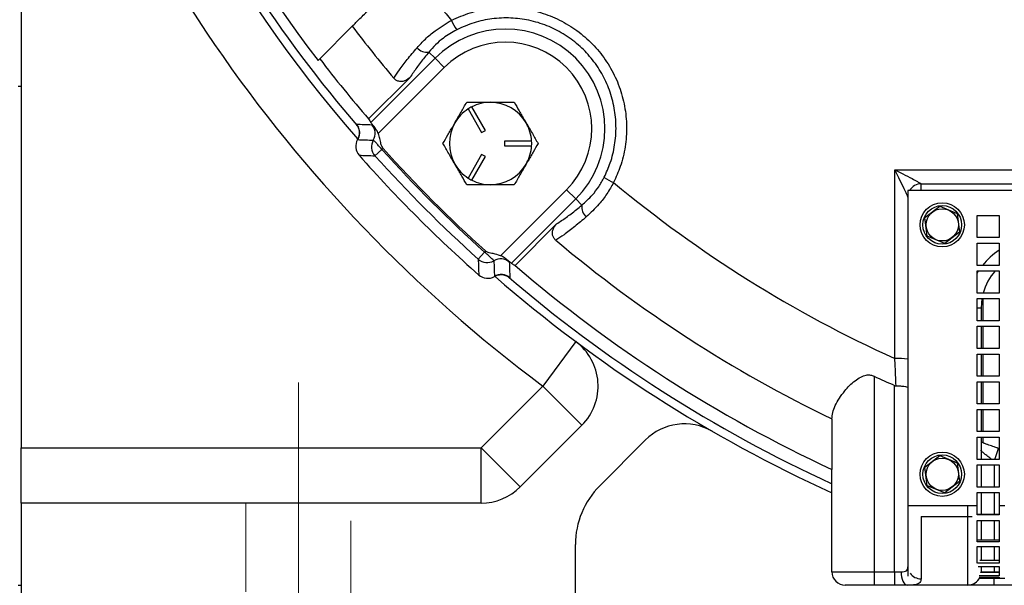
# Model space of a CAD drawing. Units: inches. Extents: x 0 to 16.8, y 0 to 10.8.
# Drawn here: x 11 to 12.1, y 4.7 to 5.4 of the extents above; entities that cross this region are included whole.
import ezdxf

# ---------------------------------------------------------------- set-up
doc = ezdxf.new("R2010")
doc.units = ezdxf.units.IN
doc.header["$MEASUREMENT"] = 0
doc.linetypes.add('CENTERX2', pattern=[0.8, 0.5, -0.1, 0.1, -0.1])
doc.linetypes.add('HIDDEN', pattern=[0.075, 0.05, -0.025])
doc.layers.add('CENTER', color=16, linetype='CENTERX2')
doc.layers.add('HIDDEN', color=7, linetype='HIDDEN')

msp = doc.modelspace()

# ---------------------------------------------------------------- linework, layer by layer
at = {"color": 7, "linetype": 'Continuous', "lineweight": 25}
for p, q in [((11.35302, 5.32946), (11.3897, 5.36615)), ((11.4761, 5.33703), (11.48309, 5.33004)), ((11.35302, 5.32946), (11.35113, 5.32757)), ((11.41061, 5.25756), (11.48309, 5.33004)), ((11.49354, 5.3196), (11.48309, 5.33004)), ((11.49354, 5.3196), (11.4191, 5.24516)), ((11.01276, 5.29843), (11.01639, 5.29843)), ((11.01639, 5.29843), (11.01639, 4.89093)), ((11.40806, 5.26158), (11.455, 5.30852)), ((11.53998, 5.2487), (11.52461, 5.27533)), ((11.52028, 5.27283), (11.53565, 5.2462)), ((11.53565, 5.2462), (11.53998, 5.2487)), ((11.56125, 5.23642), (11.56125, 5.23142)), ((11.592, 5.23642), (11.56125, 5.23642)), ((11.56125, 5.23142), (11.592, 5.23142)), ((11.42313, 5.22725), (11.4152, 5.22011)), ((11.42441, 5.22841), (11.42313, 5.22725)), ((11.53565, 5.22164), (11.52028, 5.19501)), ((11.53998, 5.21914), (11.53565, 5.22164)), ((11.52461, 5.19251), (11.53998, 5.21914)), ((12.03139, 5.18843), (13.12639, 5.18843)), ((11.55686, 5.10739), (11.6313, 5.18183)), ((11.6313, 5.18183), (11.64175, 5.17139)), ((12.01639, 5.18093), (12.01639, 4.82529)), ((13.14139, 5.18093), (12.01639, 5.18093)), ((11.64175, 5.17139), (11.56927, 5.09891)), ((11.64874, 5.1644), (11.64175, 5.17139)), ((12.03551, 5.15032), (12.05237, 5.16325)), ((12.05237, 5.16325), (12.072, 5.15511)), ((12.072, 5.15511), (12.07477, 5.13404)), ((11.62023, 5.1433), (11.57329, 5.09635)), ((12.03827, 5.12925), (12.03551, 5.15032)), ((12.09451, 5.15277), (12.11951, 5.15277)), ((12.09451, 5.12777), (12.09451, 5.15277)), ((12.11951, 5.15277), (12.11951, 5.12777)), ((12.07477, 5.13404), (12.0579, 5.12111)), ((12.0579, 5.12111), (12.03827, 5.12925)), ((12.11951, 5.12777), (12.09451, 5.12777)), ((12.09451, 5.12152), (12.11951, 5.12152)), ((12.09451, 5.09652), (12.09451, 5.12152)), ((12.11951, 5.12152), (12.11951, 5.09652)), ((11.53896, 5.11143), (11.53182, 5.10349)), ((11.54011, 5.11271), (11.53896, 5.11143)), ((12.11951, 5.09652), (12.09451, 5.09652)), ((12.09451, 5.09027), (12.11951, 5.09027)), ((12.09451, 5.06527), (12.09451, 5.09027)), ((12.11951, 5.09027), (12.11951, 5.06527)), ((12.11951, 5.06527), (12.09451, 5.06527)), ((12.09451, 5.05902), (12.11951, 5.05902)), ((12.09451, 5.03402), (12.09451, 5.05902)), ((12.09979, 5.05902), (12.09889, 5.04843)), ((12.10076, 5.05902), (12.10076, 5.03402)), ((12.11951, 5.05902), (12.11951, 5.03402)), ((12.09889, 5.04843), (12.09889, 5.03402)), ((12.11951, 5.03402), (12.09451, 5.03402)), ((12.09451, 5.02777), (12.11951, 5.02777)), ((12.09451, 5.00277), (12.09451, 5.02777)), ((12.09889, 5.02777), (12.09889, 5.00277)), ((12.10076, 5.02777), (12.10076, 5.00277)), ((12.11951, 5.02777), (12.11951, 5.00277)), ((12.11951, 5.00277), (12.09451, 5.00277)), ((12.09451, 4.99652), (12.11951, 4.99652)), ((12.09451, 4.97152), (12.09451, 4.99652)), ((12.09889, 4.99652), (12.09889, 4.97152)), ((12.10076, 4.99652), (12.10076, 4.97152)), ((12.11951, 4.99652), (12.11951, 4.97152)), ((11.97826, 4.97154), (11.97826, 4.75093)), ((12.11951, 4.97152), (12.09451, 4.97152)), ((12.09451, 4.96527), (12.11951, 4.96527)), ((12.09451, 4.94027), (12.09451, 4.96527)), ((12.09889, 4.96527), (12.09889, 4.94027)), ((12.10076, 4.96527), (12.10076, 4.94027)), ((12.11951, 4.96527), (12.11951, 4.94027)), ((12.00139, 4.75093), (12.00139, 4.96107)), ((12.11951, 4.94027), (12.09451, 4.94027)), ((12.09451, 4.93402), (12.11951, 4.93402)), ((12.09451, 4.90902), (12.09451, 4.93402)), ((12.09889, 4.93402), (12.09889, 4.90902)), ((12.10076, 4.93402), (12.10076, 4.90902)), ((12.11951, 4.93402), (12.11951, 4.90902)), ((11.93076, 4.92332), (11.93076, 4.86647)), ((12.11951, 4.90902), (12.09451, 4.90902)), ((12.09451, 4.90277), (12.11951, 4.90277)), ((12.09451, 4.87777), (12.09451, 4.90277)), ((12.09889, 4.90277), (12.09889, 4.87777)), ((12.10076, 4.90277), (12.10076, 4.89657)), ((12.11951, 4.90277), (12.11951, 4.87777)), ((12.11951, 4.88981), (12.11864, 4.8901)), ((12.03551, 4.86907), (12.05237, 4.882)), ((12.05237, 4.882), (12.072, 4.87386)), ((12.11951, 4.87777), (12.09451, 4.87777)), ((11.93076, 4.75093), (11.93076, 4.86647)), ((12.03827, 4.848), (12.03551, 4.86907)), ((12.072, 4.87386), (12.07477, 4.85279)), ((12.09451, 4.87152), (12.11951, 4.87152)), ((12.09451, 4.84652), (12.09451, 4.87152)), ((12.09889, 4.87152), (12.09889, 4.84652)), ((12.11951, 4.87152), (12.11951, 4.84652)), ((12.0579, 4.83986), (12.03827, 4.848)), ((12.07477, 4.85279), (12.0579, 4.83986)), ((12.11951, 4.84652), (12.09451, 4.84652)), ((12.09451, 4.84027), (12.11951, 4.84027)), ((12.09451, 4.82529), (12.09451, 4.84027)), ((12.09889, 4.84027), (12.09889, 4.81553)), ((12.11951, 4.84027), (12.11951, 4.82529)), ((12.09451, 4.82529), (12.01639, 4.82529)), ((12.09451, 4.81506), (12.09451, 4.82529)), ((12.12576, 4.82529), (12.11951, 4.82529)), ((12.11951, 4.82529), (12.11951, 4.81506)), ((12.03139, 4.81343), (12.08389, 4.81343)), ((12.03139, 4.81343), (12.03139, 4.7431)), ((12.08389, 4.73593), (12.08389, 4.81343)), ((12.11951, 4.81553), (12.09451, 4.81553)), ((12.11951, 4.81506), (12.09451, 4.81506)), ((12.09451, 4.80875), (12.11951, 4.80875)), ((12.09451, 4.7849), (12.09451, 4.80875)), ((12.09889, 4.80875), (12.09889, 4.78675)), ((12.11951, 4.80875), (12.11951, 4.7849)), ((12.11951, 4.78675), (12.09514, 4.78675)), ((12.11951, 4.7849), (12.09451, 4.7849)), ((12.09451, 4.77947), (12.11951, 4.77947)), ((12.09451, 4.76083), (12.09451, 4.77947)), ((12.09889, 4.77947), (12.09889, 4.76377)), ((12.11951, 4.77947), (12.11951, 4.76083)), ((12.11951, 4.76083), (12.0951, 4.76083)), ((12.09559, 4.75709), (12.11951, 4.75709)), ((12.11951, 4.76377), (12.09753, 4.76377)), ((12.09889, 4.75709), (12.09889, 4.75093)), ((12.11951, 4.75709), (12.11951, 4.74647)), ((11.93076, 4.75093), (11.97826, 4.75093)), ((11.97826, 4.75093), (12.00139, 4.75093)), ((11.97826, 4.75093), (11.97826, 4.73593)), ((12.00139, 4.75093), (12.00865, 4.75093)), ((12.00139, 4.75093), (12.00139, 4.73593)), ((12.11951, 4.74647), (12.09669, 4.74647)), ((12.0968, 4.74499), (12.11951, 4.74499)), ((12.11951, 4.74343), (12.09688, 4.74343)), ((12.11951, 4.75007), (12.09832, 4.75007)), ((12.09886, 4.75007), (12.09889, 4.75093)), ((12.09889, 4.75093), (12.11389, 4.75093)), ((12.11951, 4.74499), (12.11951, 4.74343)), ((12.12576, 4.74343), (12.11951, 4.74343)), ((11.01276, 4.73593), (11.01639, 4.73593)), ((11.97826, 4.73593), (11.94576, 4.73593)), ((12.00139, 4.73593), (11.97826, 4.73593)), ((12.01591, 4.73593), (12.00139, 4.73593)), ((12.08389, 4.73593), (12.01591, 4.73593)), ((12.11389, 4.73593), (12.08389, 4.73593)), ((12.36267, 4.73593), (12.11389, 4.73593))]:
    msp.add_line(p, q, dxfattribs=at)
at = {"color": 8, "linetype": 'Continuous', "lineweight": 25}
for p, q in [((12.03139, 5.18093), (12.03139, 5.18843)), ((12.09451, 5.0876), (12.09615, 5.09027)), ((12.09451, 5.04843), (12.09889, 5.04843)), ((12.10589, 4.8946), (12.10185, 4.89613)), ((12.11452, 4.87777), (12.11863, 4.89009)), ((12.11863, 4.89009), (12.11459, 4.8915)), ((12.11389, 4.87152), (12.11389, 4.84652)), ((12.11389, 4.84027), (12.11389, 4.81553)), ((12.08389, 4.81343), (12.08389, 4.82529)), ((12.08389, 4.81343), (12.08902, 4.81343)), ((12.11389, 4.80875), (12.11389, 4.78675)), ((12.11389, 4.77947), (12.11389, 4.76377)), ((12.11389, 4.75709), (12.11389, 4.75093)), ((12.11389, 4.75007), (12.11389, 4.75093)), ((12.11389, 4.75093), (12.11951, 4.75093)), ((12.11389, 4.73593), (12.11389, 4.74343))]:
    msp.add_line(p, q, dxfattribs=at)
at = {"color": 7, "linetype": 'Continuous', "lineweight": 25, "flags": 128}
msp.add_lwpolyline([(12.00865, 4.75093), (12.00879, 4.74801), (12.0092, 4.74519), (12.00987, 4.7426), (12.01078, 4.74032), (12.01188, 4.73846), (12.01313, 4.73707), (12.01449, 4.73622), (12.01591, 4.73593)], dxfattribs=at)
at = {"color": 7, "linetype": 'Continuous', "lineweight": 25}
for centre, radius in [((12.05514, 5.14218), 0.02494), ((12.05514, 5.14218), 0.02181), ((12.05514, 5.14218), 0.0182), ((12.05514, 4.86093), 0.02494), ((12.05514, 4.86093), 0.02181), ((12.05514, 4.86093), 0.0182)]:
    msp.add_circle(centre, radius, dxfattribs=at)
for centre, radius, start, end in [((12.57889, 6.26718), 1.55812, 190.65705, 220.64242), ((12.57889, 6.26718), 1.54605, 195, 217.42709), ((12.57889, 6.26718), 1.40023, 216.6331, 219.6989), ((12.57889, 6.26718), 1.49199, 217.15099, 220.03186), ((11.58016, 5.40982), 0.08692, 205.22402, 213.2562), ((11.56242, 5.25072), 0.11219, 315, 135), ((11.4739, 5.35139), 0.01453, 220.47236, 278.73543), ((11.56242, 5.25072), 0.09741, 315, 135), ((12.57889, 6.26718), 1.5434, 217.414, 220.65864), ((11.54563, 5.23392), 0.04644, 116.91394, 123.08606), ((11.54563, 5.23392), 0.04644, 90, 116.91394), ((11.54563, 5.23392), 0.04644, 30, 90), ((11.54563, 5.23392), 0.04644, 123.08606, 150), ((11.56545, 9.88751), 4.63494, 267.88269, 268.10023), ((11.38279, 5.246), 0.01501, 329.23054, 40.44711), ((11.40045, 5.24529), 0.01501, 329.67559, 40.88764), ((11.54563, 5.23392), 0.04644, 150, 210), ((11.54563, 5.23392), 0.04644, 3.08606, 30), ((11.40856, 5.23064), 0.015, 149.24212, 221.53078), ((11.40858, 5.23064), 0.01501, 149.2315, 221.48729), ((11.56163, 9.84747), 4.61214, 267.938, 268.15828), ((11.42636, 5.23014), 0.01501, 149.67657, 221.93647), ((11.54563, 5.23392), 0.04644, 330, 356.91394), ((11.54563, 5.23392), 0.04644, 356.91394, 3.08606), ((12.57889, 6.26718), 1.57835, 221.53078, 228.46922), ((11.55839, 9.8143), 4.59642, 267.99196, 268.21471), ((12.57889, 6.26718), 1.57835, 221.53078, 228.46922), ((12.57889, 6.26718), 1.56542, 221.98039, 228.01961), ((12.57889, 6.26718), 1.55474, 221.98039, 228.01961), ((12.57889, 6.26718), 1.55302, 221.98039, 228.01961), ((11.54563, 5.23392), 0.04644, 210, 236.91394), ((11.54563, 5.23392), 0.04644, 270, 330), ((11.54563, 5.23392), 0.04644, 236.91394, 243.08606), ((11.54563, 5.23392), 0.04644, 243.08606, 270), ((11.72152, 5.26845), 0.08692, 236.7438, 244.77598), ((12.57889, 6.26718), 1.40023, 230.3011, 245.65687), ((12.03138, 5.17346), 0.015, 90.06476, 150.1558), ((12.03139, 5.17343), 0.015, 90, 150), ((11.6631, 5.16219), 0.01453, 171.26457, 229.52764), ((12.57889, 6.26718), 1.49199, 229.96814, 244.2526), ((11.54185, 5.11465), 0.01501, 228.06353, 300.32343), ((16.1393, 5.24713), 4.60972, 181.78562, 182.00772), ((11.557, 5.08875), 0.01501, 49.11236, 120.32441), ((16.17124, 5.25034), 4.6242, 181.842, 182.06171), ((16.19569, 5.25362), 4.63142, 181.89968, 182.11739), ((12.57889, 6.26718), 1.5434, 229.34136, 245.16955), ((12.16139, 5.04843), 0.0625, 137.98402, 164.37514), ((11.54235, 5.09686), 0.015, 228.46922, 300.69004), ((11.54235, 5.09687), 0.01501, 228.51271, 300.7685), ((11.5577, 5.07108), 0.01501, 49.55289, 120.76946), ((12.57889, 6.26718), 1.55812, 229.35758, 245.41992), ((12.00532, 4.91455), 0.07698, 81.73323, 92.68665), ((12.57889, 6.26718), 1.42809, 245.12877, 246.14726), ((23.07107, 4.79927), 11.05471, 179.865138, 180.275586), ((11.94576, 4.75093), 0.015, 180, 270), ((12.08389, 4.75093), 0.015, 270, 336.65787)]:
    msp.add_arc(centre, radius, start, end, dxfattribs=at)
at = {"color": 8, "linetype": 'Continuous', "lineweight": 25}
for centre, radius, start, end in [((12.16139, 5.04843), 0.0775, 122.7056, 141.65219), ((12.03111, 4.75841), 0.01531, 216.70727, 271.0269)]:
    msp.add_arc(centre, radius, start, end, dxfattribs=at)
at = {"color": 7, "linetype": 'Continuous', "lineweight": 25}
for centre, start_param, end_param in [((12.74648, 6.09959), 4.4888174, 4.4918025), ((12.4113, 6.43477), 4.9329755, 4.9359606)]:
    msp.add_ellipse(centre, major_axis=(1.1285, -1.1285), ratio=0.9889112, start_param=start_param, end_param=end_param, dxfattribs=at)
for points, knots in [([(11.3897, 5.36615), (11.39247, 5.36891), (11.39808, 5.37452), (11.40871, 5.38515), (11.42073, 5.39717), (11.43278, 5.40922), (11.44442, 5.42086), (11.45161, 5.42805), (11.45524, 5.43168)], [0, 0, 0, 0, 0.1780437, 0.3612864, 0.5393233, 0.722455, 0.8600906, 1, 1, 1, 1]), ([(11.50153, 5.37278), (11.50855, 5.37589), (11.52258, 5.38211), (11.54523, 5.38684), (11.56828, 5.38789), (11.5912, 5.38505), (11.61328, 5.37835), (11.63395, 5.36811), (11.65254, 5.35449), (11.66863, 5.33801), (11.68165, 5.31903), (11.69139, 5.29819), (11.69741, 5.27599), (11.69972, 5.25309), (11.69803, 5.23015), (11.69305, 5.20875), (11.68719, 5.1958), (11.68448, 5.18983)], [0, 0, 0, 0, 0.067452, 0.1349037, 0.2023707, 0.2698372, 0.3372098, 0.404582, 0.4718235, 0.5390648, 0.606226, 0.6733876, 0.7405667, 0.8077462, 0.8750298, 0.9423139, 1, 1, 1, 1]), ([(11.67386, 5.19577), (11.67633, 5.20121), (11.68163, 5.21289), (11.68623, 5.23235), (11.68777, 5.25312), (11.68574, 5.27407), (11.68029, 5.29418), (11.67146, 5.31327), (11.65965, 5.33046), (11.64499, 5.34556), (11.62814, 5.35789), (11.60927, 5.3673), (11.58925, 5.37335), (11.5683, 5.37598), (11.54743, 5.375), (11.52671, 5.37071), (11.51395, 5.36503), (11.50748, 5.36216)], [0, 0, 0, 0, 0.0576848, 0.1240156, 0.1922624, 0.2584854, 0.3266244, 0.39282, 0.4609378, 0.5272066, 0.5954071, 0.6618078, 0.7301476, 0.796649, 0.8650891, 0.9315803, 1, 1, 1, 1]), ([(11.46285, 5.34196), (11.46585, 5.34523), (11.47192, 5.35186), (11.4846, 5.3627), (11.49523, 5.36903), (11.50153, 5.37278)], [0, 0, 0, 0, 0.2846457, 0.5764443, 1, 1, 1, 1]), ([(11.50748, 5.36216), (11.50229, 5.35918), (11.49359, 5.35419), (11.48332, 5.34529), (11.47853, 5.33981), (11.4761, 5.33703)], [0, 0, 0, 0, 0.4211693, 0.7061347, 1, 1, 1, 1]), ([(11.43649, 5.30752), (11.4385, 5.31055), (11.44274, 5.31696), (11.45155, 5.32856), (11.45904, 5.33745), (11.46285, 5.34196)], [0, 0, 0, 0, 0.3070913, 0.6485791, 1, 1, 1, 1]), ([(11.4761, 5.33703), (11.47286, 5.33303), (11.46629, 5.32491), (11.45949, 5.31549), (11.45618, 5.31036), (11.455, 5.30852)], [0, 0, 0, 0, 0.3846883, 0.7805553, 1, 1, 1, 1]), ([(11.455, 5.30852), (11.45335, 5.30715), (11.45058, 5.30485), (11.4456, 5.30357), (11.44139, 5.30399), (11.43829, 5.30561), (11.43696, 5.30702), (11.43649, 5.30752)], [0, 0, 0, 0, 0.3048898, 0.5125437, 0.7214677, 0.9014988, 1, 1, 1, 1]), ([(11.50541, 5.25714), (11.50777, 5.26123), (11.51245, 5.26933), (11.5167, 5.2767), (11.51882, 5.28036)], [0, 0, 0, 0, 0.504, 1, 1, 1, 1]), ([(11.51882, 5.28036), (11.52046, 5.28036), (11.52516, 5.28036), (11.53343, 5.28036), (11.5409, 5.28036), (11.54501, 5.28036), (11.54563, 5.28036)], [0, 0, 0, 0, 0.1954169, 0.5592405, 0.9342247, 1, 1, 1, 1]), ([(11.54563, 5.28036), (11.54851, 5.28036), (11.55437, 5.28036), (11.56343, 5.28036), (11.56928, 5.28036), (11.57244, 5.28036)], [0, 0, 0, 0, 0.30916166, 0.62781818, 1, 1, 1, 1]), ([(11.57244, 5.28036), (11.57427, 5.27718), (11.57801, 5.27071), (11.58264, 5.2627), (11.58528, 5.25811), (11.58584, 5.25714)], [0, 0, 0, 0, 0.43238503, 0.87955387, 1, 1, 1, 1]), ([(11.3966, 5.25232), (11.39606, 5.25301), (11.39461, 5.25488), (11.3941, 5.2557), (11.3942, 5.25573), (11.39421, 5.25573)], [0, 0, 0, 0, 0.34203531, 0.92848501, 1, 1, 1, 1]), ([(11.39557, 5.25371), (11.39557, 5.25372), (11.39551, 5.2538), (11.39567, 5.25357), (11.39609, 5.25285), (11.39685, 5.2513), (11.3977, 5.24855), (11.39788, 5.24487), (11.39725, 5.24125), (11.39606, 5.23924), (11.39555, 5.23838)], [0, 0, 0, 0, 0.0082886, 0.1211797, 0.1923375, 0.2739987, 0.444053, 0.6390969, 0.8468701, 1, 1, 1, 1]), ([(11.41567, 5.25131), (11.41474, 5.25241), (11.4129, 5.2546), (11.41122, 5.2567), (11.41079, 5.2573), (11.41061, 5.25756)], [0, 0, 0, 0, 0.3645258, 0.7290699, 1, 1, 1, 1]), ([(11.4118, 5.25512), (11.4118, 5.25512), (11.41191, 5.25511), (11.41269, 5.25444), (11.41475, 5.25227), (11.41567, 5.25131)], [0, 0, 0, 0, 0.0014349, 0.5585106, 1, 1, 1, 1]), ([(11.49201, 5.23392), (11.49384, 5.2371), (11.49757, 5.24357), (11.5022, 5.25159), (11.50485, 5.25617), (11.50541, 5.25714)], [0, 0, 0, 0, 0.432385, 0.8795539, 1, 1, 1, 1]), ([(11.58584, 5.25714), (11.5882, 5.25306), (11.59288, 5.24495), (11.59714, 5.23758), (11.59925, 5.23392)], [0, 0, 0, 0, 0.504, 1, 1, 1, 1]), ([(11.4191, 5.24516), (11.41852, 5.24653), (11.41756, 5.2488), (11.4162, 5.2506), (11.41567, 5.25131)], [0, 0, 0, 0, 0.6029592, 1, 1, 1, 1]), ([(11.42441, 5.22841), (11.42387, 5.22923), (11.42226, 5.23168), (11.42159, 5.2366), (11.42049, 5.24137), (11.41946, 5.24417), (11.4191, 5.24516)], [0, 0, 0, 0, 0.1661097, 0.4940795, 0.8224073, 1, 1, 1, 1]), ([(11.42313, 5.22725), (11.42211, 5.22839), (11.42002, 5.23071), (11.41751, 5.23347), (11.41545, 5.23571), (11.41389, 5.23735), (11.41357, 5.2376), (11.41341, 5.23772)], [0, 0, 0, 0, 0.2072812, 0.4263061, 0.5644291, 0.7819313, 1, 1, 1, 1]), ([(11.50541, 5.2107), (11.50305, 5.21479), (11.49837, 5.22289), (11.49412, 5.23027), (11.49201, 5.23392)], [0, 0, 0, 0, 0.504, 1, 1, 1, 1]), ([(11.59925, 5.23392), (11.59741, 5.23074), (11.59368, 5.22428), (11.58905, 5.21626), (11.5864, 5.21168), (11.58584, 5.2107)], [0, 0, 0, 0, 0.432385, 0.8795539, 1, 1, 1, 1]), ([(11.51882, 5.18748), (11.51698, 5.19066), (11.51325, 5.19713), (11.50862, 5.20515), (11.50597, 5.20973), (11.50541, 5.2107)], [0, 0, 0, 0, 0.432385, 0.8795539, 1, 1, 1, 1]), ([(11.58584, 5.2107), (11.58348, 5.20662), (11.5788, 5.19851), (11.57455, 5.19114), (11.57244, 5.18748)], [0, 0, 0, 0, 0.504, 1, 1, 1, 1]), ([(12.00171, 4.99144), (12.00171, 5.00143), (12.00172, 5.05137), (12.00174, 5.11703), (12.00175, 5.17794), (12.00176, 5.19889), (12.00176, 5.20412)], [0, 0, 0, 0, 0.1409001, 0.7045003, 0.9262312, 1, 1, 1, 1]), ([(12.00176, 5.20412), (12.09792, 5.20415), (12.29026, 5.2042), (12.54883, 5.20422), (12.77739, 5.20421), (12.96978, 5.20417), (13.09598, 5.20414), (13.15601, 5.20412)], [0, 0, 0, 0, 0.249963, 0.499963, 0.6719488, 0.8439497, 1, 1, 1, 1]), ([(12.00176, 5.20412), (12.00178, 5.20411), (12.00472, 5.20264), (12.01129, 5.19933), (12.01999, 5.19485), (12.02668, 5.19129), (12.02977, 5.18955), (12.03107, 5.18875), (12.03125, 5.18857), (12.03136, 5.18847)], [0, 0, 0, 0, 0.001992, 0.2527063, 0.5647553, 0.7683838, 0.8915628, 0.9331985, 1, 1, 1, 1]), ([(12.01639, 5.17351), (12.01634, 5.17368), (12.01627, 5.17395), (12.01565, 5.17545), (12.01414, 5.17877), (12.01084, 5.18571), (12.00652, 5.19457), (12.00324, 5.20116), (12.00177, 5.2041), (12.00176, 5.20412)], [0, 0, 0, 0, 0.0668274, 0.1084485, 0.2316474, 0.4352888, 0.7473205, 0.9980081, 1, 1, 1, 1]), ([(11.54563, 5.18748), (11.54501, 5.18748), (11.54102, 5.18748), (11.53354, 5.18748), (11.52527, 5.18748), (11.52046, 5.18748), (11.51882, 5.18748)], [0, 0, 0, 0, 0.065774, 0.4284266, 0.8045869, 1, 1, 1, 1]), ([(11.57244, 5.18748), (11.56928, 5.18748), (11.5635, 5.18748), (11.55446, 5.18748), (11.5486, 5.18748), (11.54563, 5.18748)], [0, 0, 0, 0, 0.3721848, 0.6819105, 1, 1, 1, 1]), ([(11.64874, 5.1644), (11.65278, 5.16803), (11.65948, 5.17405), (11.66793, 5.18505), (11.67186, 5.19216), (11.67386, 5.19577)], [0, 0, 0, 0, 0.42726341, 0.70880702, 1, 1, 1, 1]), ([(11.68448, 5.18983), (11.68204, 5.18558), (11.67708, 5.17696), (11.66676, 5.16346), (11.65854, 5.15573), (11.65367, 5.15114)], [0, 0, 0, 0, 0.2837347, 0.5753786, 1, 1, 1, 1]), ([(11.62023, 5.1433), (11.62205, 5.14447), (11.62708, 5.14771), (11.63648, 5.15447), (11.64461, 5.16106), (11.64874, 5.1644)], [0, 0, 0, 0, 0.2176484, 0.6032202, 1, 1, 1, 1]), ([(11.61922, 5.12479), (11.6184, 5.12563), (11.61675, 5.1273), (11.61553, 5.13068), (11.61539, 5.13432), (11.61644, 5.13816), (11.61825, 5.14118), (11.61975, 5.14278), (11.62023, 5.1433)], [0, 0, 0, 0, 0.167296, 0.3346796, 0.5017939, 0.6847131, 0.8987064, 1, 1, 1, 1]), ([(11.65367, 5.15114), (11.64927, 5.14744), (11.64035, 5.13992), (11.62874, 5.13108), (11.62224, 5.12678), (11.61922, 5.12479)], [0, 0, 0, 0, 0.3422319, 0.6945007, 1, 1, 1, 1]), ([(11.54942, 5.1017), (11.54931, 5.10185), (11.54908, 5.10216), (11.5475, 5.10366), (11.54531, 5.10569), (11.54253, 5.10821), (11.54015, 5.11036), (11.53896, 5.11143)], [0, 0, 0, 0, 0.2105605, 0.4277663, 0.5632393, 0.7819986, 1, 1, 1, 1]), ([(11.55686, 5.10739), (11.55415, 5.10828), (11.54959, 5.10978), (11.5436, 5.11048), (11.54102, 5.11213), (11.54011, 5.11271)], [0, 0, 0, 0, 0.48468283, 0.81761375, 1, 1, 1, 1]), ([(11.56302, 5.10396), (11.5619, 5.10476), (11.56004, 5.10609), (11.55777, 5.10702), (11.55686, 5.10739)], [0, 0, 0, 0, 0.6002933, 1, 1, 1, 1]), ([(11.56302, 5.10396), (11.56404, 5.10299), (11.56625, 5.10089), (11.56662, 5.10037), (11.56682, 5.10009)], [0, 0, 0, 0, 0.460772, 1, 1, 1, 1]), ([(11.56927, 5.09891), (11.56889, 5.09918), (11.56813, 5.09972), (11.56577, 5.10163), (11.56385, 5.10326), (11.56302, 5.10396)], [0, 0, 0, 0, 0.3634752, 0.7269186, 1, 1, 1, 1]), ([(11.55005, 5.0839), (11.5502, 5.08401), (11.55135, 5.08494), (11.55395, 5.08569), (11.55731, 5.08619), (11.56025, 5.08593), (11.56259, 5.08529), (11.56416, 5.0846), (11.56498, 5.08415), (11.56535, 5.08392), (11.56549, 5.08382), (11.56543, 5.08386), (11.56543, 5.08386)], [0, 0, 0, 0, 0.0279013, 0.2284178, 0.4027764, 0.554637, 0.6830736, 0.7839836, 0.8501864, 0.913531, 0.9987097, 1, 1, 1, 1]), ([(11.56744, 5.0825), (11.56744, 5.0825), (11.56744, 5.08239), (11.56681, 5.08274), (11.56483, 5.08427), (11.56402, 5.08489)], [0, 0, 0, 0, 0.0041406, 0.5915719, 1, 1, 1, 1]), ([(12.00312, 4.96067), (12.00294, 4.96473), (12.00248, 4.97484), (12.002, 4.98522), (12.00171, 4.99144)], [0, 0, 0, 0, 0.4014704, 1, 1, 1, 1]), ([(11.93076, 4.92332), (11.93096, 4.92575), (11.93135, 4.93061), (11.9343, 4.93844), (11.93884, 4.94665), (11.94594, 4.95625), (11.95407, 4.96473), (11.96267, 4.97065), (11.96869, 4.97296), (11.97406, 4.97313), (11.97692, 4.97205), (11.97826, 4.97154)], [0, 0, 0, 0, 0.1316211, 0.2633087, 0.4020435, 0.5407959, 0.7390651, 0.8272637, 0.9009534, 0.9533664, 1, 1, 1, 1]), ([(12.00139, 4.96107), (12.00185, 4.9609), (12.00241, 4.9607), (12.00301, 4.96068), (12.00312, 4.96067)], [0, 0, 0, 0, 0.8098671, 1, 1, 1, 1]), ([(12.00312, 4.96067), (12.00477, 4.96062), (12.00806, 4.96053), (12.01221, 4.96012), (12.01516, 4.95958), (12.01625, 4.95908), (12.01639, 4.9588), (12.01639, 4.95873), (12.01639, 4.95872)], [0, 0, 0, 0, 0.2296408, 0.4592377, 0.6900115, 0.9227337, 0.9950327, 1, 1, 1, 1]), ([(12.11864, 4.89011), (12.11652, 4.89083), (12.1122, 4.89229), (12.1061, 4.8945), (12.1015, 4.89625), (12.09946, 4.89708), (12.09889, 4.89732)], [0, 0, 0, 0, 0.2879341, 0.5858989, 0.8835494, 1, 1, 1, 1]), ([(12.00865, 4.75093), (12.00919, 4.75094), (12.01108, 4.75096), (12.01379, 4.75135), (12.0152, 4.7525), (12.01618, 4.75419), (12.01629, 4.75549), (12.01639, 4.75671)], [0, 0, 0, 0, 0.1093231, 0.3805517, 0.6559759, 0.6748221, 1, 1, 1, 1]), ([(12.03139, 4.7431), (12.03114, 4.74158), (12.03065, 4.73858), (12.02634, 4.73651), (12.02092, 4.73596), (12.017, 4.73594), (12.01591, 4.73593)], [0, 0, 0, 0, 0.31308285, 0.61708877, 0.89328099, 1, 1, 1, 1])]:
    msp.add_open_spline(points, degree=3, knots=knots, dxfattribs=at)
at = {"color": 8, "linetype": 'Continuous', "lineweight": 25}
msp.add_open_spline([(12.11115, 4.87777), (12.11079, 4.87801), (12.10874, 4.87941), (12.10543, 4.8819), (12.10184, 4.88479), (12.09939, 4.88702), (12.09905, 4.88764), (12.09889, 4.88794)], degree=3, knots=[0, 0, 0, 0, 0.0566012, 0.3198377, 0.5619624, 0.7856291, 1, 1, 1, 1], dxfattribs=at)
at = {"layer": 'CENTER', "linetype": 'CENTERX2', "lineweight": 18, "ltscale": 2}
msp.add_line((11.32889, 4.57672), (11.32889, 4.96436), dxfattribs=at)
at = {"layer": 'HIDDEN', "linetype": 'Continuous', "lineweight": 25}
for p, q in [((11.01639, 5.61318), (11.01639, 4.89093)), ((11.64187, 5.01057), (11.60451, 4.96047)), ((11.53498, 4.89093), (11.60451, 4.96047)), ((11.64871, 4.91627), (11.60451, 4.96047)), ((11.64871, 4.91627), (11.57917, 4.84674)), ((11.66885, 4.84802), (11.72025, 4.89943)), ((11.01639, 4.89093), (11.53498, 4.89093)), ((11.01639, 4.82843), (11.01639, 4.89093)), ((11.57917, 4.84674), (11.53498, 4.89093)), ((11.53498, 4.82843), (11.53498, 4.89093)), ((11.53498, 4.82843), (11.01639, 4.82843)), ((11.01639, 4.82843), (11.01639, 4.70843)), ((11.64139, 4.70843), (11.64139, 4.78173))]:
    msp.add_line(p, q, dxfattribs=at)
at = {"layer": 'HIDDEN', "linetype": 'HIDDEN', "lineweight": 18}
for p, q in [((11.26951, 4.82843), (11.38826, 4.82843)), ((11.26951, 4.82843), (11.38826, 4.82843)), ((11.26951, 4.82843), (11.26951, 4.70843)), ((11.26951, 4.82843), (11.26951, 4.70843)), ((11.38826, 4.70843), (11.38826, 4.82843)), ((11.38826, 4.70843), (11.38826, 4.82843))]:
    msp.add_line(p, q, dxfattribs=at)
at = {"layer": 'HIDDEN', "linetype": 'Continuous', "lineweight": 25}
for centre, radius, start, end in [((12.57889, 6.26718), 1.63, 195.56937, 233.28932), ((12.57889, 6.26718), 1.5675, 196.20691, 220.98406), ((12.57889, 6.26718), 1.5675, 229.0125, 245.57657), ((11.60451, 4.96047), 0.0625, 315, 53.28932), ((11.76445, 4.85524), 0.0625, 60.02274, 135), ((11.53498, 4.89093), 0.0625, 270, 315), ((11.73514, 4.78173), 0.09375, 135, 180)]:
    msp.add_arc(centre, radius, start, end, dxfattribs=at)

doc.saveas('drawing.dxf')
